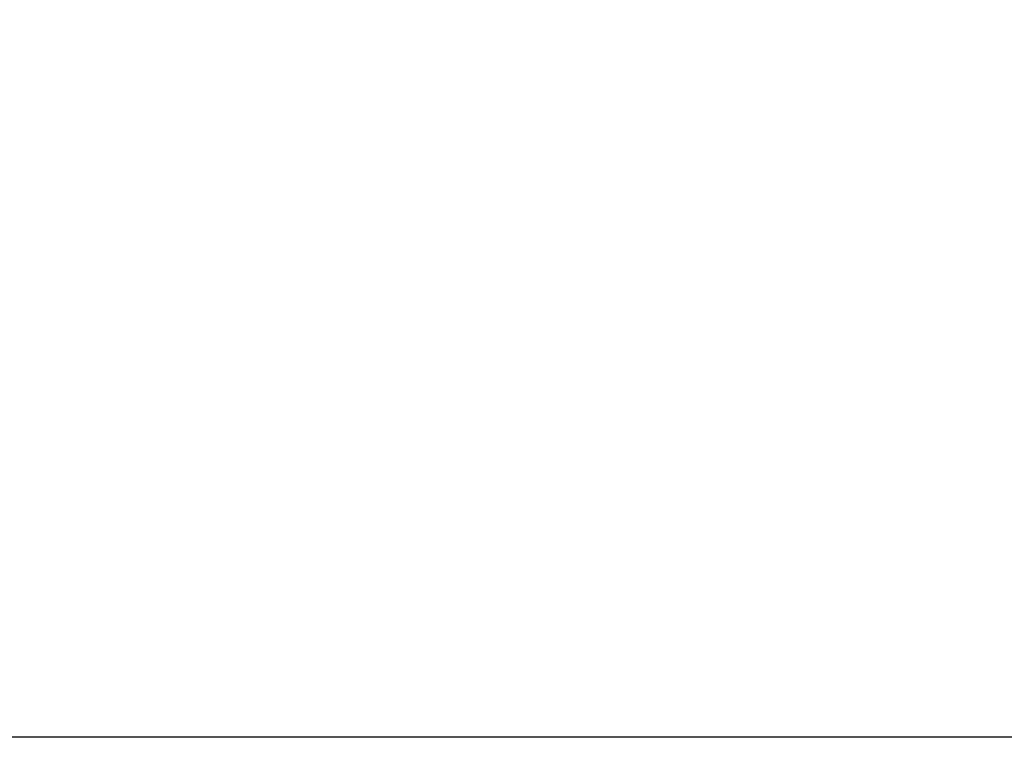
# Model space of a CAD drawing. Units: millimetres. Extents: x 9666 to 17564, y 771 to 34710.
# Drawn here: x 11282 to 11763, y 15277 to 15627 of the extents above; entities that cross this region are included whole.
import ezdxf

# ---------------------------------------------------------------- set-up
doc = ezdxf.new("R2010")
doc.units = ezdxf.units.MM
doc.styles.get("Standard").update_dxf_attribs({"font": 'arial.ttf', "height": 30})
doc.dimstyles.new('ISO-25$0', dxfattribs={"dimtxt": 25, "dimasz": 2.5, "dimexe": 1.25, "dimexo": 0.625, "dimtad": 1, "dimdsep": 46, "dimtxsty": 'Standard', "dimcen": 2.5, "dimadec": 0, "dimazin": 0, "dimtfac": 1, "dimtmove": 0, "dimatfit": 3, "dimfxl": 0, "dimarcsym": 0})

# ---------------------------------------------------------------- blocks, each defined once
blk = doc.blocks.new('*D135')
at = {"linetype": 'ByBlock', "lineweight": -2, "transparency": 16777216}
for p, q in [((12080.42, 15681.27), (12080.42, 15716.27)), ((11782.55, 15646.27), (12110.42, 15646.27)), ((12080.42, 15646.27), (12080.42, 15635.47)), ((11769.05, 15635.47), (12110.42, 15635.47)), ((12080.42, 15600.47), (12080.42, 15414.82))]:
    blk.add_line(p, q, dxfattribs=at)
at = {"transparency": 16777216}
for points in [[(12074.59, 15681.27), (12086.26, 15681.27), (12080.42, 15646.27)], [(12074.59, 15600.47), (12086.26, 15600.47), (12080.42, 15635.47)]]:
    blk.add_solid(points, dxfattribs=at)
at = {"layer": 'Defpoints', "color": 0, "transparency": 16777216}
for p in [(11752.55, 15646.27), (11739.05, 15635.47), (12080.42, 15635.47)]:
    blk.add_point(p, dxfattribs=at)
at = {"transparency": 16777216, "insert": (12039.56, 15490.14), "char_height": 30, "attachment_point": 5, "rotation": 90}
blk.add_mtext('{\\H0.7x;\\S3#8;} (11)', dxfattribs=at)

msp = doc.modelspace()

# ---------------------------------------------------------------- linework, layer by layer
at = {"color": 1}
msp.add_lwpolyline([(12169.54, 15277.15), (9665.62, 15277.15), (9665.62, 16787.92), (12169.54, 16787.92)], close=True, dxfattribs=at)

# ---------------------------------------------------------------- dimensions: what is measured, and where the dimension line sits
at = {"color": 0}
dim = msp.add_linear_dim(base=(12080.42, 15635.47), p1=(11752.55, 15646.27), p2=(11739.05, 15635.47), angle=90, text='{\\H0.7x;\\S3#8;} (11)', dimstyle='ISO-25$0', override={"dimtxt": 30, "dimasz": 35, "dimexe": 30, "dimexo": 30, "dimgap": 15, "dimdec": 1, "dimclrd": 256, "dimclre": 256, "dimclrt": 256, "dimtdec": 1, "dimfxl": 0.18, "dimarcsym": 1}, dxfattribs=at)
dim.commit()
dim.dimension.update_dxf_attribs({"geometry": '*D135', "text_midpoint": (12080.42, 15490.14), "dimtype": 160})

doc.saveas('drawing.dxf')
